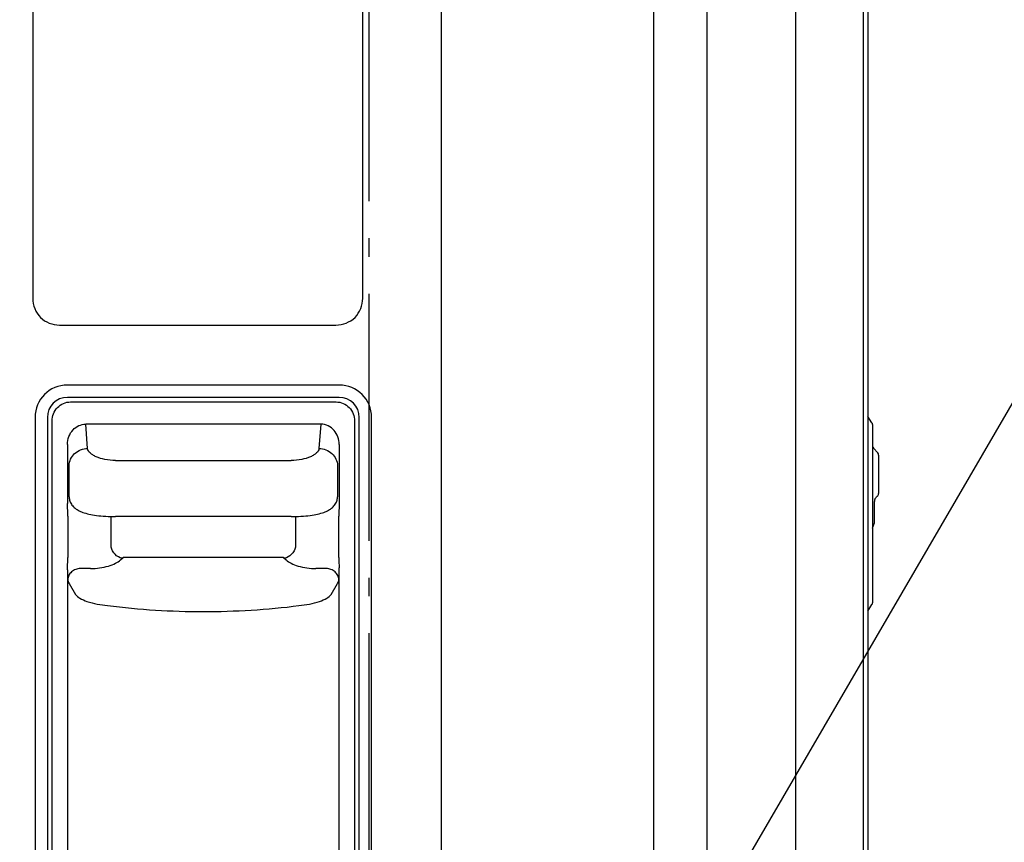
# Model space of a CAD drawing. Extents: x -942 to 933, y -599 to 1177.
# Drawn here: x -113 to 206, y 438 to 704 of the extents above; entities that cross this region are included whole.
import ezdxf

# ---------------------------------------------------------------- set-up
doc = ezdxf.new("R2010")
doc.units = 0
doc.header["$LTSCALE"] = 20
doc.header["$MEASUREMENT"] = 0
doc.header["$PDMODE"] = 3
doc.header["$PDSIZE"] = -2
doc.linetypes.add('DASHDOT', pattern=[5.5, 4, -0.6, 0.3, -0.6])
doc.layers.get('0').update_dxf_attribs({"linetype": 'CONTINUOUS'})
doc.layers.get('DEFPOINTS').update_dxf_attribs({"linetype": 'CONTINUOUS'})
for name, color, linetype in [('BASIS', 6, 'CONTINUOUS'), ('DETAIL', 5, 'CONTINUOUS'), ('NOTE', 4, 'CONTINUOUS'), ('OUTLINE', 3, 'CONTINUOUS'), ('SIZE', 32, 'CONTINUOUS')]:
    doc.layers.add(name, color=color, linetype=linetype)
doc.styles.get("Standard").update_dxf_attribs({"font": 'SIMPLEX', "width": 0.9, "bigfont": 'BIGFONT'})
doc.dimstyles.get("Standard").update_dxf_attribs({"dimtxt": 0.18, "dimasz": 0.18, "dimexe": 0.18, "dimexo": 0.0625, "dimgap": 0.09, "dimtad": 0, "dimtih": 1, "dimtoh": 1, "dimdec": 4, "dimzin": 0, "dimdsep": 46, "dimtxsty": 'STANDARD', "dimcen": 0.09, "dimadec": 0, "dimazin": 0, "dimtfac": 1, "dimtdec": 4, "dimtofl": 0, "dimtmove": 0, "dimatfit": 3, "dimfxl": 1, "dimtolj": 1, "dimtzin": 0, "dimarcsym": 0})

# ---------------------------------------------------------------- blocks, each defined once
blk = doc.blocks.new('_ORIGIN')
at = {"color": 0, "linetype": 'ByBlock'}
blk.add_line((0, 0), (-1, 0), dxfattribs=at)
blk.add_circle((0, 0), 0.5, dxfattribs=at)
blk = doc.blocks.new('*D150')
at = {"layer": 'DEFPOINTS', "color": 0, "linetype": 'Continuous', "transparency": 16777216}
for p in [(-87.5, 784), (-707.47, 0), (-188, 0)]:
    blk.add_point(p, dxfattribs=at)
at = {"layer": 'SIZE', "color": 0, "linetype": 'Continuous', "lineweight": -2, "transparency": 16777216}
for p, q in [((-107.5, 784), (-727.47, 784)), ((-707.47, 774), (-707.47, 10)), ((-208, 0), (-727.47, 0))]:
    blk.add_line(p, q, dxfattribs=at)
at = {"layer": 'SIZE', "color": 0, "linetype": 'Continuous', "lineweight": -2, "transparency": 16777216, "xscale": 10, "yscale": 10, "zscale": 10}
for p, rotation in [((-707.47, 784), 90), ((-707.47, 0), 270)]:
    blk.add_blockref('_ORIGIN', p, dxfattribs=dict(at, rotation=rotation))
at = {"layer": 'SIZE', "color": 0, "linetype": 'Continuous', "transparency": 16777216, "insert": (-742.47, 392), "char_height": 50, "attachment_point": 5, "rotation": 90}
blk.add_mtext('\\A1;784', dxfattribs=at)

msp = doc.modelspace()

# ---------------------------------------------------------------- linework, layer by layer
at = {"layer": 'BASIS', "linetype": 'DASHDOT'}
msp.add_line((0, -14.6212), (0, 834.5766), dxfattribs=at)
at = {"layer": 'DETAIL', "color": 5, "linetype": 'Continuous'}
for p, q in [((161.5, 774.9647), (161.5, 66.0934)), ((160, 772.5), (160, 34.2)), ((-108.9226, 749.4124), (-108.9226, 613.8876)), ((-2.0774, 613.8876), (-2.0774, 749.4124)), ((23.3774, 749.4124), (23.3774, 82.8876)), ((92.2226, 82.8876), (92.2226, 749.4124)), ((109.3774, 749.4124), (109.3774, 82.8876)), ((138.2226, 82.8876), (138.2226, 749.4124)), ((-100.2624, 605.2274), (-10.7376, 605.2274)), ((-9.7, 585.8), (-97.7, 585.8)), ((-9.7, 581.8), (-97.7, 581.8)), ((-96.6895, 580.3247), (-10.7105, 580.3247)), ((-108.2, 575.3), (-108.2, 41.95)), ((-104.2, 575.3), (-104.2, 41.95)), ((-102.6658, 569.575), (-102.6644, 574.1709)), ((-4.7356, 574.1709), (-4.7342, 569.575)), ((-3.2, 257.9), (-3.2, 575.3)), ((0.8, 257.9), (0.8, 575.3)), ((162.8387, 573.5484), (161.5, 575.6098)), ((-91.1516, 565.2258), (-91.7715, 573.1298)), ((-15.6274, 573.1298), (-91.7715, 573.1298)), ((-15.6274, 573.1298), (-16.2473, 565.2258)), ((163, 573.0038), (163, 515.1962)), ((-102.6658, 54.074), (-102.6658, 569.575)), ((-4.7342, 569.575), (-4.7342, 285.8004)), ((-97.6846, 566.5725), (-97.6847, 547.4083)), ((-9.7154, 566.573), (-9.7153, 547.4083)), ((164.7193, 563.8196), (163.2807, 565.3094)), ((-82.1571, 561.3585), (-25.2419, 561.3585)), ((165, 563.1249), (165, 550.6249)), ((-97.149, 549.6205), (-97.149, 559.7445)), ((-10.251, 559.7445), (-10.251, 549.6205)), ((-97.5652, 543.3587), (-97.5652, 529.9782)), ((-83.5395, 533.3209), (-83.5395, 543.1892)), ((-25.2419, 543.1696), (-82.1571, 543.1696)), ((-23.8605, 543.1892), (-23.8605, 533.3209)), ((-9.8348, 529.9782), (-9.8348, 543.3587)), ((163, 539.405), (163.6412, 541.1667)), ((-80.4812, 529.182), (-79.6703, 529.9576)), ((-27.7297, 529.9576), (-79.6703, 529.9576)), ((-27.7297, 529.9576), (-26.9188, 529.182)), ((-90.1888, 526.353), (-93.5643, 526.353)), ((-13.8357, 526.353), (-17.2112, 526.353)), ((-97.6846, 525.9221), (-97.6846, 429.17)), ((-9.7154, 429.1625), (-9.7152, 525.9265)), ((-97.5618, 522.7278), (-97.5337, 522.3518)), ((-97.1388, 521.5373), (-95.0834, 517.9604)), ((-12.3174, 517.9589), (-10.2612, 521.5373)), ((-9.8663, 522.3518), (-9.8382, 522.7278)), ((161.5, 512.5902), (162.8387, 514.6516))]:
    msp.add_line(p, q, dxfattribs=at)
for points in [[(-97.1049, 549.0194), (-97.0821, 548.8829), (-97.0065, 548.5427), (-96.904, 548.2041), (-96.7743, 547.8698), (-96.6174, 547.5416), (-96.4345, 547.2233), (-96.2268, 546.9173), (-95.9967, 546.6265), (-95.7476, 546.3535), (-95.4806, 546.098), (-95.1976, 545.8597), (-94.8987, 545.6372), (-94.584, 545.4293), (-94.2505, 545.2334), (-93.8934, 545.0466), (-93.5136, 544.8694), (-93.1109, 544.7018), (-92.6841, 544.5431), (-92.234, 544.3935), (-91.7576, 544.2516), (-91.2527, 544.117), (-90.718, 543.9894), (-90.152, 543.869), (-89.5541, 543.756), (-88.9237, 543.6511), (-88.2611, 543.5547), (-87.5675, 543.4677), (-86.8444, 543.3904), (-86.0936, 543.3237), (-85.3177, 543.2681), (-84.5192, 543.2242), (-83.7011, 543.1927), (-82.8672, 543.1747), (-82.1571, 543.1696)], [(-25.2419, 543.1696), (-24.5188, 543.1749), (-23.6835, 543.1931), (-22.8646, 543.2249), (-22.0656, 543.2691), (-21.2896, 543.3249), (-20.539, 543.3919), (-19.8164, 543.4694), (-19.1234, 543.5568), (-18.4615, 543.6534), (-17.8318, 543.7585), (-17.2344, 543.8716), (-16.6688, 543.9921), (-16.1343, 544.1198), (-15.6295, 544.2547), (-15.1529, 544.3969), (-14.7032, 544.547), (-14.2773, 544.7059), (-13.8757, 544.8738), (-13.4971, 545.051), (-13.1411, 545.2379), (-12.8087, 545.4337), (-12.4949, 545.6415), (-12.1969, 545.8637), (-11.9145, 546.1018), (-11.6479, 546.3573), (-11.3989, 546.6306), (-11.1688, 546.922), (-10.9609, 547.229), (-10.7782, 547.5481), (-10.6214, 547.8774), (-10.4919, 548.2132), (-10.3895, 548.5539), (-10.3142, 548.8975), (-10.2939, 549.0196)], [(163.7015, 541.5088), (163.7016, 548.021), (163.7093, 548.2008), (163.729, 548.3746), (163.7597, 548.5428), (163.8011, 548.7052), (163.8527, 548.8616), (163.9143, 549.0119), (163.9859, 549.1557), (164.0675, 549.2926), (164.159, 549.4216), (164.2605, 549.5418), (164.3714, 549.6513), (164.4915, 549.7491), (164.5506, 549.7901)]]:
    msp.add_lwpolyline(points, dxfattribs=at)
for centre, radius, start, end in [((-97.7, 575.3), 10.5, 90, 180), ((-9.7, 575.3), 10.5, 0, 90), ((-97.7, 575.3), 6.5, 90, 180), ((-9.7, 575.3), 6.5, 0, 90), ((162, 573.0038), 1, 0, 33), ((164, 566.004), 1, 180, 224), ((164, 563.1249), 1, 0, 44), ((-93.3445, 549.5903), 3.8035, 179.545561, 188.586904), ((-14.0536, 549.5903), 3.8027, 351.408684, 0.454469), ((164.0001, 550.6249), 0.9999, 303.396401, 0.000764), ((164.2772, 550.2049), 0.4967, 303.389429, 308.384674), ((162.6941, 541.5101), 1.0074, 340.073744, 359.924933), ((-33.8164, 525.9183), 24.101, 0.021875, 1.681597), ((22.9175, 528.3705), 120.6269, 181.16303, 181.869698), ((162, 515.1962), 1, 327, 0)]:
    msp.add_arc(centre, radius, start, end, dxfattribs=at)
for points, knots in [([(-108.9226, 613.8876), (-108.8996, 612.7576), (-108.4871, 610.4806), (-106.6026, 607.5475), (-103.6695, 605.6629), (-101.3924, 605.2504), (-100.2624, 605.2274)], [0, 0, 0, 0, 0.25017619, 0.49999294, 0.74981506, 1, 1, 1, 1]), ([(-10.7376, 605.2274), (-9.6076, 605.2504), (-7.3306, 605.6629), (-4.3975, 607.5474), (-2.5129, 610.4805), (-2.1004, 612.7576), (-2.0774, 613.8876)], [0, 0, 0, 0, 0.25017619, 0.49999294, 0.74981506, 1, 1, 1, 1]), ([(-102.6647, 574.1709), (-102.6645, 574.9601), (-102.3641, 576.5544), (-101.0613, 578.5992), (-99.0739, 579.9945), (-97.4781, 580.3247), (-96.6895, 580.3247)], [0, 0, 0, 0, 0.2501144, 0.50015714, 0.75010911, 1, 1, 1, 1]), ([(-10.7105, 580.3247), (-9.9219, 580.3247), (-8.3261, 579.9945), (-6.3387, 578.5992), (-5.0359, 576.5544), (-4.7355, 574.9601), (-4.7353, 574.1709)], [0, 0, 0, 0, 0.24989238, 0.49984308, 0.74988456, 1, 1, 1, 1]), ([(-97.6835, 566.5725), (-97.6844, 567.4298), (-97.3866, 569.156), (-96.4756, 570.6644), (-95.8938, 571.2896)], [0, 0, 0, 0, 0.5009179, 1, 1, 1, 1]), ([(-95.8938, 571.2896), (-95.3692, 571.8533), (-94.0948, 572.7932), (-92.5391, 573.1306), (-91.7715, 573.1298)], [0, 0, 0, 0, 0.50077545, 1, 1, 1, 1]), ([(-9.7154, 566.573), (-9.7148, 567.3862), (-9.9844, 569.0262), (-11.207, 571.1965), (-13.1709, 572.7516), (-14.8165, 573.129), (-15.6274, 573.1298)], [0, 0, 0, 0, 0.25032461, 0.50048397, 0.75038274, 1, 1, 1, 1]), ([(-97.1479, 559.7445), (-97.1369, 560.4559), (-96.7953, 561.9116), (-95.4389, 563.7172), (-93.4644, 564.9219), (-91.9239, 565.2157), (-91.1516, 565.2258)], [0, 0, 0, 0, 0.23920945, 0.48556265, 0.74032183, 1, 1, 1, 1]), ([(-82.1571, 561.3585), (-83.3021, 561.3585), (-85.4389, 561.558), (-87.9053, 562.2693), (-89.4787, 563.0855), (-90.5328, 563.8577), (-91.1089, 564.6821), (-91.1516, 565.2258)], [0, 0, 0, 0, 0.33180965, 0.61775871, 0.73840585, 0.84195836, 1, 1, 1, 1]), ([(-16.2473, 565.2258), (-16.29, 564.6821), (-16.8661, 563.8577), (-17.9202, 563.0855), (-19.4936, 562.2693), (-21.96, 561.558), (-24.0968, 561.3585), (-25.2419, 561.3585)], [0, 0, 0, 0, 0.15804164, 0.26159415, 0.38224129, 0.66819035, 1, 1, 1, 1]), ([(-16.2473, 565.2258), (-15.475, 565.2157), (-13.9345, 564.9219), (-11.96, 563.7172), (-10.6036, 561.9116), (-10.262, 560.4559), (-10.251, 559.7445)], [0, 0, 0, 0, 0.25967817, 0.51443735, 0.76079055, 1, 1, 1, 1]), ([(-97.5651, 543.3587), (-97.5653, 543.6983), (-97.5865, 545.0488), (-97.6855, 546.3974), (-97.6847, 547.4083)], [0, 0, 0, 0, 0.25148606, 1, 1, 1, 1]), ([(-9.7153, 547.4083), (-9.7145, 546.3974), (-9.8136, 545.0488), (-9.8347, 543.6983), (-9.8349, 543.3587)], [0, 0, 0, 0, 0.7485208, 1, 1, 1, 1]), ([(-79.9442, 529.6956), (-80.8153, 529.8583), (-82.4676, 530.7865), (-83.3787, 532.4453), (-83.5395, 533.3209)], [0, 0, 0, 0, 0.4988657, 1, 1, 1, 1]), ([(-23.8605, 533.3209), (-24.0213, 532.4453), (-24.9324, 530.7865), (-26.5847, 529.8583), (-27.4558, 529.6956)], [0, 0, 0, 0, 0.5011343, 1, 1, 1, 1]), ([(-97.6846, 525.9221), (-97.6851, 526.2582), (-97.6495, 527.6106), (-97.5658, 528.9616), (-97.5652, 529.9782)], [0, 0, 0, 0, 0.24843667, 1, 1, 1, 1]), ([(-9.8348, 529.9782), (-9.8344, 529.1377), (-9.7809, 528.0202), (-9.7336, 526.9031), (-9.7257, 526.6255)], [0, 0, 0, 0, 0.75169632, 1, 1, 1, 1]), ([(-93.5643, 526.353), (-94.059, 526.3464), (-95.0833, 526.1595), (-96.424, 525.363), (-97.3348, 524.1431), (-97.5545, 523.1799), (-97.5618, 522.7278)], [0, 0, 0, 0, 0.25047218, 0.51569445, 0.77106868, 1, 1, 1, 1]), ([(-90.1888, 526.353), (-88.2423, 526.353), (-85.4466, 526.7131), (-82.2332, 527.9213), (-80.9599, 528.7242), (-80.4812, 529.182)], [0, 0, 0, 0, 0.56804143, 0.80672114, 1, 1, 1, 1]), ([(-26.9188, 529.182), (-26.4401, 528.7242), (-25.1668, 527.9213), (-21.9534, 526.7131), (-19.1577, 526.353), (-17.2112, 526.353)], [0, 0, 0, 0, 0.19327886, 0.43195857, 1, 1, 1, 1]), ([(-9.8382, 522.7278), (-9.8455, 523.1799), (-10.0652, 524.1431), (-10.976, 525.363), (-12.3167, 526.1595), (-13.341, 526.3464), (-13.8357, 526.353)], [0, 0, 0, 0, 0.22893132, 0.48430555, 0.74952782, 1, 1, 1, 1]), ([(-97.5337, 522.3518), (-97.5258, 522.282), (-97.4639, 521.9821), (-97.2925, 521.7142), (-97.1388, 521.5373)], [0, 0, 0, 0, 0.23045374, 1, 1, 1, 1]), ([(-10.2612, 521.5373), (-10.2059, 521.6011), (-10.0167, 521.8386), (-9.8911, 522.1333), (-9.8663, 522.3518)], [0, 0, 0, 0, 0.27745331, 1, 1, 1, 1]), ([(-95.0834, 517.9604), (-94.7008, 517.473), (-93.5069, 516.5739), (-90.0672, 515.1044), (-86.9511, 514.578), (-84.6866, 514.3532)], [0, 0, 0, 0, 0.16600735, 0.39029185, 1, 1, 1, 1]), ([(-22.716, 514.3516), (-20.4516, 514.5763), (-17.3338, 515.103), (-13.8933, 516.5725), (-12.6992, 517.4726), (-12.3174, 517.9589)], [0, 0, 0, 0, 0.609571, 0.83436363, 1, 1, 1, 1]), ([(-84.6868, 514.3527), (-74.4216, 513.0471), (-53.7022, 511.7817), (-32.9827, 513.0459), (-22.7159, 514.351)], [0, 0, 0, 0, 0.49996161, 1, 1, 1, 1])]:
    msp.add_open_spline(points, degree=3, knots=knots, dxfattribs=at)
at = {"layer": 'NOTE'}
msp.add_line((-22.4718, 183.1485), (211.2345, 584.9099), dxfattribs=at)
at = {"layer": 'OUTLINE', "color": 3, "linetype": 'Continuous'}
for p, q in [((161.5, 774.9647), (161.5, 575.6098)), ((162.8387, 573.5484), (161.5, 575.6098)), ((163, 573.0038), (163, 566.004)), ((164.7193, 563.8196), (163.2807, 565.3094)), ((165, 563.1249), (165, 550.6249)), ((163, 539.405), (163.6412, 541.1667)), ((163, 539.405), (163, 515.1962)), ((161.5, 512.5902), (162.8387, 514.6516)), ((161.5, 512.5902), (161.5, 66.0934))]:
    msp.add_line(p, q, dxfattribs=at)
msp.add_lwpolyline([(163.7015, 541.5088), (163.7016, 548.021), (163.7093, 548.2008), (163.729, 548.3746), (163.7597, 548.5428), (163.8011, 548.7052), (163.8527, 548.8616), (163.9143, 549.0119), (163.9859, 549.1557), (164.0675, 549.2926), (164.159, 549.4216), (164.2605, 549.5418), (164.3714, 549.6513), (164.4915, 549.7491), (164.5506, 549.7901)], dxfattribs=at)
for centre, radius, start, end in [((162, 573.0038), 1, 0, 33), ((164, 566.004), 1, 180, 224), ((164, 563.1249), 1, 0, 44), ((164.0001, 550.6249), 0.9999, 303.396401, 0.000764), ((164.2772, 550.2049), 0.4967, 303.389429, 308.384674), ((162.6941, 541.5101), 1.0074, 340.073744, 359.924933), ((162, 515.1962), 1, 327, 0)]:
    msp.add_arc(centre, radius, start, end, dxfattribs=at)

# ---------------------------------------------------------------- dimensions: what is measured, and where the dimension line sits
at = {"layer": 'SIZE', "linetype": 'Continuous'}
dim = msp.add_linear_dim(base=(-707.4713, 0), p1=(-87.5, 784), p2=(-188, 0), angle=90, dimstyle='STANDARD', override={"dimtxt": 50, "dimasz": 10, "dimexe": 20, "dimexo": 20, "dimgap": 10, "dimtad": 1, "dimtih": 0, "dimtoh": 0, "dimdec": 3, "dimzin": 8, "dimblk": 'ORIGIN', "dimcen": 0.082, "dimtdec": 3, "dimtofl": 1, "dimldrblk": 'ORIGIN'}, dxfattribs=at)
dim.commit()
dim.dimension.update_dxf_attribs({"geometry": '*D150', "text_midpoint": (-707.4713, 392), "dimtype": 160})

doc.saveas('drawing.dxf')
